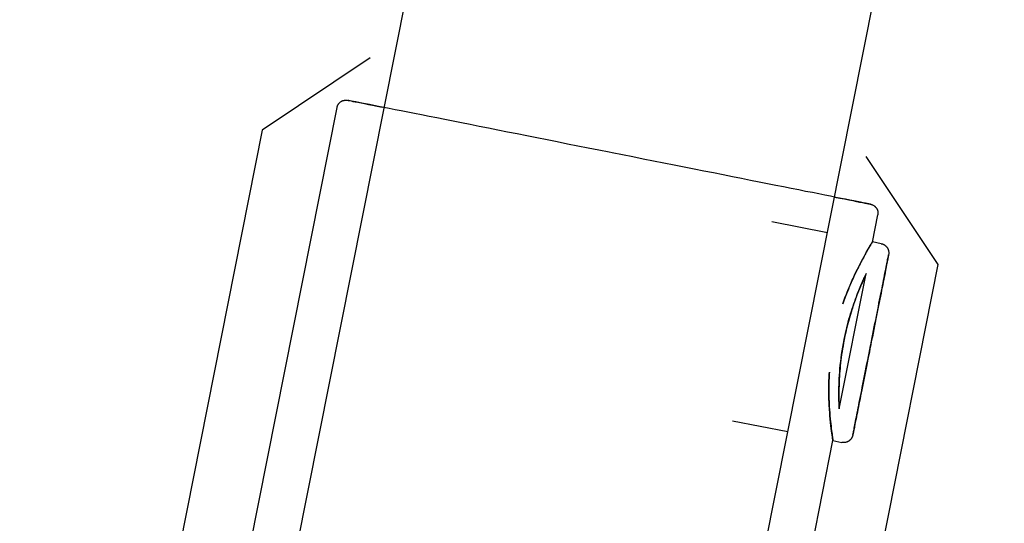
# Model space of a CAD drawing. Extents: x -28060 to 218318, y -36008 to 188576.
# Drawn here: x 23089 to 23197, y 48464 to 48518 of the extents above; entities that cross this region are included whole.
import ezdxf

# ---------------------------------------------------------------- set-up
doc = ezdxf.new("R2010")
doc.units = 0
for name, color, linetype in [('NOT-50TXT', 6, 'CONTINUOUS'), ('X-2864-S$0$Q-SPCQ', 11, 'CONTINUOUS'), ('X-XREF', 7, 'CONTINUOUS')]:
    doc.layers.add(name, color=color, linetype=linetype)
doc.styles.add('EDG-XBOLD', font='arialbd.ttf')

# ---------------------------------------------------------------- blocks, each defined once
blk = doc.blocks.new('X-2864-S')
at = {"layer": 'X-2864-S$0$Q-SPCQ'}
for p, q in [((23402.31, 49884.05), (22534.59, 45517.29)), ((22580.15, 45490.03), (23451.35, 49874.31)), ((23127.58, 48514.33), (23115.82, 48506.47)), ((23123.97, 48508.97), (23123.98, 48509.01)), ((23123.97, 48508.97), (23123.98, 48509.01)), ((23123.98, 48509.01), (23123.99, 48509.05)), ((23123.98, 48509.01), (23123.99, 48509.05)), ((23123.99, 48509.05), (23124, 48509.08)), ((23123.99, 48509.05), (23124, 48509.08)), ((23124, 48509.08), (23124.02, 48509.12)), ((23124, 48509.08), (23124.02, 48509.12)), ((23124.02, 48509.12), (23124.03, 48509.16)), ((23124.02, 48509.12), (23124.03, 48509.16)), ((23124.03, 48509.16), (23124.05, 48509.19)), ((23124.03, 48509.16), (23124.05, 48509.19)), ((23124.05, 48509.19), (23124.07, 48509.23)), ((23124.05, 48509.19), (23124.07, 48509.23)), ((23124.07, 48509.23), (23124.09, 48509.26)), ((23124.07, 48509.23), (23124.09, 48509.26)), ((23124.09, 48509.26), (23124.11, 48509.3)), ((23124.09, 48509.26), (23124.11, 48509.3)), ((23124.11, 48509.3), (23124.14, 48509.33)), ((23124.11, 48509.3), (23124.14, 48509.33)), ((23124.14, 48509.33), (23124.16, 48509.36)), ((23124.14, 48509.33), (23124.16, 48509.36)), ((23124.16, 48509.36), (23124.19, 48509.39)), ((23124.16, 48509.36), (23124.19, 48509.39)), ((23124.19, 48509.39), (23124.21, 48509.42)), ((23124.19, 48509.39), (23124.21, 48509.42)), ((23124.21, 48509.42), (23124.24, 48509.45)), ((23124.21, 48509.42), (23124.24, 48509.45)), ((23124.24, 48509.45), (23124.27, 48509.48)), ((23124.24, 48509.45), (23124.27, 48509.48)), ((23124.27, 48509.48), (23124.3, 48509.5)), ((23124.27, 48509.48), (23124.3, 48509.5)), ((23124.3, 48509.5), (23124.33, 48509.53)), ((23124.3, 48509.5), (23124.33, 48509.53)), ((23124.33, 48509.53), (23124.36, 48509.55)), ((23124.33, 48509.53), (23124.36, 48509.55)), ((23124.36, 48509.55), (23124.4, 48509.57)), ((23124.36, 48509.55), (23124.4, 48509.57)), ((23124.4, 48509.57), (23124.43, 48509.6)), ((23124.4, 48509.57), (23124.43, 48509.6)), ((23124.43, 48509.6), (23124.47, 48509.62)), ((23124.43, 48509.6), (23124.47, 48509.62)), ((23124.47, 48509.62), (23124.5, 48509.63)), ((23124.47, 48509.62), (23124.5, 48509.63)), ((23124.5, 48509.63), (23124.54, 48509.65)), ((23124.5, 48509.63), (23124.54, 48509.65)), ((23124.54, 48509.65), (23124.57, 48509.67)), ((23124.54, 48509.65), (23124.57, 48509.67)), ((23124.57, 48509.67), (23124.61, 48509.68)), ((23124.57, 48509.67), (23124.61, 48509.68)), ((23124.61, 48509.68), (23124.65, 48509.69)), ((23124.61, 48509.68), (23124.65, 48509.69)), ((23124.65, 48509.69), (23124.69, 48509.7)), ((23124.65, 48509.69), (23124.69, 48509.7)), ((23124.69, 48509.7), (23124.73, 48509.71)), ((23124.69, 48509.7), (23124.73, 48509.71)), ((23124.73, 48509.71), (23124.77, 48509.72)), ((23124.73, 48509.71), (23124.77, 48509.72)), ((23124.77, 48509.72), (23124.81, 48509.73)), ((23124.77, 48509.72), (23124.81, 48509.73)), ((23124.81, 48509.73), (23124.85, 48509.73)), ((23124.81, 48509.73), (23124.85, 48509.73)), ((23124.85, 48509.73), (23124.89, 48509.73)), ((23124.85, 48509.73), (23124.89, 48509.73)), ((23124.89, 48509.73), (23124.93, 48509.74)), ((23124.89, 48509.73), (23124.93, 48509.74)), ((23124.93, 48509.74), (23124.97, 48509.73)), ((23124.93, 48509.74), (23124.97, 48509.73)), ((23124.97, 48509.73), (23125.01, 48509.73)), ((23124.97, 48509.73), (23125.01, 48509.73)), ((23125.01, 48509.73), (23125.05, 48509.73)), ((23125.01, 48509.73), (23125.05, 48509.73)), ((23125.05, 48509.73), (23125.09, 48509.72)), ((23125.05, 48509.73), (23125.09, 48509.72)), ((23125.09, 48509.72), (23125.12, 48509.72)), ((23125.09, 48509.72), (23125.12, 48509.72)), ((23125.17, 48509.71), (23125.14, 48509.72)), ((23125.14, 48509.72), (23125.16, 48509.71)), ((23125.17, 48509.71), (23125.14, 48509.72)), ((23125.14, 48509.72), (23125.16, 48509.71)), ((23125.16, 48509.71), (23125.23, 48509.7)), ((23125.16, 48509.71), (23125.23, 48509.7)), ((23125.25, 48509.69), (23125.17, 48509.71)), ((23125.25, 48509.69), (23125.17, 48509.71)), ((23125.23, 48509.7), (23125.34, 48509.68)), ((23125.23, 48509.7), (23125.34, 48509.68)), ((23125.38, 48509.67), (23125.25, 48509.69)), ((23125.38, 48509.67), (23125.25, 48509.69)), ((23125.34, 48509.68), (23125.5, 48509.64)), ((23125.34, 48509.68), (23125.5, 48509.64)), ((23125.55, 48509.63), (23125.38, 48509.67)), ((23125.55, 48509.63), (23125.38, 48509.67)), ((23125.5, 48509.64), (23125.7, 48509.6)), ((23125.5, 48509.64), (23125.7, 48509.6)), ((23125.76, 48509.59), (23125.55, 48509.63)), ((23125.76, 48509.59), (23125.55, 48509.63)), ((23125.7, 48509.6), (23125.95, 48509.55)), ((23125.7, 48509.6), (23125.95, 48509.55)), ((23126.03, 48509.54), (23125.76, 48509.59)), ((23126.03, 48509.54), (23125.76, 48509.59)), ((23125.95, 48509.55), (23126.24, 48509.5)), ((23125.95, 48509.55), (23126.24, 48509.5)), ((23126.33, 48509.48), (23126.03, 48509.54)), ((23126.33, 48509.48), (23126.03, 48509.54)), ((23126.24, 48509.5), (23126.58, 48509.43)), ((23126.24, 48509.5), (23126.58, 48509.43)), ((23126.68, 48509.41), (23126.33, 48509.48)), ((23126.68, 48509.41), (23126.33, 48509.48)), ((23126.58, 48509.43), (23126.96, 48509.35)), ((23126.58, 48509.43), (23126.96, 48509.35)), ((23127.07, 48509.33), (23126.68, 48509.41)), ((23127.07, 48509.33), (23126.68, 48509.41)), ((23126.96, 48509.35), (23127.38, 48509.27)), ((23126.96, 48509.35), (23127.38, 48509.27)), ((23127.5, 48509.25), (23127.07, 48509.33)), ((23127.5, 48509.25), (23127.07, 48509.33)), ((23127.38, 48509.27), (23127.84, 48509.18)), ((23127.38, 48509.27), (23127.84, 48509.18)), ((23127.98, 48509.15), (23127.5, 48509.25)), ((23127.98, 48509.15), (23127.5, 48509.25)), ((23127.84, 48509.18), (23128.35, 48509.08)), ((23127.84, 48509.18), (23128.35, 48509.08)), ((23128.49, 48509.05), (23127.98, 48509.15)), ((23128.49, 48509.05), (23127.98, 48509.15)), ((23128.35, 48509.08), (23128.89, 48508.97)), ((23128.35, 48509.08), (23128.89, 48508.97)), ((23129.05, 48508.94), (23128.49, 48509.05)), ((23129.05, 48508.94), (23128.49, 48509.05)), ((23123.96, 48508.93), (23097.84, 48377.5)), ((23123.96, 48508.93), (23097.84, 48377.5)), ((23123.96, 48508.93), (23123.97, 48508.97)), ((23123.96, 48508.93), (23123.97, 48508.97)), ((23129.64, 48508.82), (23129.05, 48508.94)), ((23130.28, 48508.69), (23129.64, 48508.82)), ((23130.95, 48508.56), (23130.28, 48508.69)), ((23131.66, 48508.42), (23130.95, 48508.56)), ((23132.4, 48508.27), (23131.66, 48508.42)), ((23133.17, 48508.12), (23132.4, 48508.27)), ((23133.98, 48507.96), (23133.17, 48508.12)), ((23134.82, 48507.79), (23133.98, 48507.96)), ((23135.69, 48507.62), (23134.82, 48507.79)), ((23136.59, 48507.44), (23135.69, 48507.62)), ((23137.52, 48507.26), (23136.59, 48507.44)), ((23138.47, 48507.07), (23137.52, 48507.26)), ((23139.45, 48506.87), (23138.47, 48507.07)), ((23140.44, 48506.67), (23139.45, 48506.87)), ((23115.82, 48506.47), (23091.27, 48382.88)), ((23141.46, 48506.47), (23140.44, 48506.67)), ((23142.5, 48506.26), (23141.46, 48506.47)), ((23143.56, 48506.05), (23142.5, 48506.26)), ((23144.63, 48505.84), (23143.56, 48506.05)), ((23145.72, 48505.63), (23144.63, 48505.84)), ((23146.82, 48505.41), (23145.72, 48505.63)), ((23147.93, 48505.19), (23146.82, 48505.41)), ((23149.05, 48504.96), (23147.93, 48505.19)), ((23150.17, 48504.74), (23149.05, 48504.96)), ((23151.31, 48504.52), (23150.17, 48504.74)), ((23152.44, 48504.29), (23151.31, 48504.52)), ((23153.58, 48504.06), (23152.44, 48504.29)), ((23153.89, 48504), (23153.58, 48504.06)), ((23155.02, 48503.78), (23153.89, 48504)), ((23156.16, 48503.55), (23155.02, 48503.78)), ((23157.29, 48503.33), (23156.16, 48503.55)), ((23158.41, 48503.1), (23157.29, 48503.33)), ((23159.53, 48502.88), (23158.41, 48503.1)), ((23160.64, 48502.66), (23159.53, 48502.88)), ((23161.73, 48502.44), (23160.64, 48502.66)), ((23189.39, 48491.85), (23181.53, 48503.61)), ((23162.82, 48502.23), (23161.73, 48502.44)), ((23163.89, 48502.02), (23162.82, 48502.23)), ((23164.94, 48501.81), (23163.89, 48502.02)), ((23165.97, 48501.6), (23164.94, 48501.81)), ((23166.99, 48501.4), (23165.97, 48501.6)), ((23167.98, 48501.2), (23166.99, 48501.4)), ((23168.95, 48501.01), (23167.98, 48501.2)), ((23169.89, 48500.82), (23168.95, 48501.01)), ((23170.81, 48500.64), (23169.89, 48500.82)), ((23171.7, 48500.46), (23170.81, 48500.64)), ((23172.56, 48500.29), (23171.7, 48500.46)), ((23173.4, 48500.13), (23172.56, 48500.29)), ((23174.2, 48499.97), (23173.4, 48500.13)), ((23174.96, 48499.81), (23174.2, 48499.97)), ((23175.7, 48499.67), (23174.96, 48499.81)), ((23176.39, 48499.53), (23175.7, 48499.67)), ((23177.05, 48499.4), (23176.39, 48499.53)), ((23177.68, 48499.28), (23177.05, 48499.4)), ((23178.26, 48499.16), (23177.68, 48499.28)), ((23178.11, 48499.19), (23178.67, 48499.08)), ((23178.11, 48499.19), (23178.67, 48499.08)), ((23178.81, 48499.05), (23178.26, 48499.16)), ((23178.81, 48499.05), (23178.26, 48499.16)), ((23178.67, 48499.08), (23179.18, 48498.98)), ((23178.67, 48499.08), (23179.18, 48498.98)), ((23179.31, 48498.95), (23178.81, 48499.05)), ((23179.31, 48498.95), (23178.81, 48499.05)), ((23179.18, 48498.98), (23179.66, 48498.88)), ((23179.18, 48498.98), (23179.66, 48498.88)), ((23179.78, 48498.86), (23179.31, 48498.95)), ((23179.78, 48498.86), (23179.31, 48498.95)), ((23179.66, 48498.88), (23180.09, 48498.8)), ((23179.66, 48498.88), (23180.09, 48498.8)), ((23180.2, 48498.77), (23179.78, 48498.86)), ((23180.2, 48498.77), (23179.78, 48498.86)), ((23180.09, 48498.8), (23180.48, 48498.72)), ((23180.09, 48498.8), (23180.48, 48498.72)), ((23180.58, 48498.7), (23180.2, 48498.77)), ((23180.58, 48498.7), (23180.2, 48498.77)), ((23180.48, 48498.72), (23180.83, 48498.65)), ((23180.48, 48498.72), (23180.83, 48498.65)), ((23180.92, 48498.63), (23180.58, 48498.7)), ((23180.92, 48498.63), (23180.58, 48498.7)), ((23180.83, 48498.65), (23181.13, 48498.59)), ((23180.83, 48498.65), (23181.13, 48498.59)), ((23181.21, 48498.57), (23180.92, 48498.63)), ((23181.21, 48498.57), (23180.92, 48498.63)), ((23181.13, 48498.59), (23181.39, 48498.54)), ((23181.13, 48498.59), (23181.39, 48498.54)), ((23181.46, 48498.52), (23181.21, 48498.57)), ((23181.46, 48498.52), (23181.21, 48498.57)), ((23181.39, 48498.54), (23181.61, 48498.49)), ((23181.39, 48498.54), (23181.61, 48498.49)), ((23181.66, 48498.48), (23181.46, 48498.52)), ((23181.66, 48498.48), (23181.46, 48498.52)), ((23181.61, 48498.49), (23181.78, 48498.46)), ((23181.61, 48498.49), (23181.78, 48498.46)), ((23181.82, 48498.45), (23181.66, 48498.48)), ((23181.82, 48498.45), (23181.66, 48498.48)), ((23181.78, 48498.46), (23181.91, 48498.44)), ((23181.78, 48498.46), (23181.91, 48498.44)), ((23181.93, 48498.43), (23181.82, 48498.45)), ((23181.93, 48498.43), (23181.82, 48498.45)), ((23181.91, 48498.44), (23181.99, 48498.42)), ((23181.91, 48498.44), (23181.99, 48498.42)), ((23182, 48498.42), (23181.93, 48498.43)), ((23182, 48498.42), (23181.93, 48498.43)), ((23181.99, 48498.42), (23182.02, 48498.41)), ((23181.99, 48498.42), (23182.02, 48498.41)), ((23182.02, 48498.41), (23182, 48498.42)), ((23182.02, 48498.41), (23182, 48498.42)), ((23182.02, 48498.41), (23182.06, 48498.4)), ((23182.02, 48498.41), (23182.06, 48498.4)), ((23182.06, 48498.4), (23182.1, 48498.39)), ((23182.06, 48498.4), (23182.1, 48498.39)), ((23182.1, 48498.39), (23182.14, 48498.38)), ((23182.1, 48498.39), (23182.14, 48498.38)), ((23182.14, 48498.38), (23182.18, 48498.37)), ((23182.14, 48498.38), (23182.18, 48498.37)), ((23182.18, 48498.37), (23182.21, 48498.35)), ((23182.18, 48498.37), (23182.21, 48498.35)), ((23182.21, 48498.35), (23182.25, 48498.34)), ((23182.21, 48498.35), (23182.25, 48498.34)), ((23182.25, 48498.34), (23182.29, 48498.32)), ((23182.25, 48498.34), (23182.29, 48498.32)), ((23182.29, 48498.32), (23182.32, 48498.3)), ((23182.29, 48498.32), (23182.32, 48498.3)), ((23182.32, 48498.3), (23182.36, 48498.28)), ((23182.32, 48498.3), (23182.36, 48498.28)), ((23182.36, 48498.28), (23182.39, 48498.26)), ((23182.36, 48498.28), (23182.39, 48498.26)), ((23182.23, 48494.3), (23182.81, 48497.24)), ((23182.23, 48494.3), (23182.81, 48497.24)), ((23182.39, 48498.26), (23182.42, 48498.24)), ((23182.39, 48498.26), (23182.42, 48498.24)), ((23182.42, 48498.24), (23182.45, 48498.21)), ((23182.42, 48498.24), (23182.45, 48498.21)), ((23182.45, 48498.21), (23182.48, 48498.19)), ((23182.45, 48498.21), (23182.48, 48498.19)), ((23182.48, 48498.19), (23182.51, 48498.16)), ((23182.48, 48498.19), (23182.51, 48498.16)), ((23182.51, 48498.16), (23182.54, 48498.13)), ((23182.51, 48498.16), (23182.54, 48498.13)), ((23182.54, 48498.13), (23182.57, 48498.1)), ((23182.54, 48498.13), (23182.57, 48498.1)), ((23182.57, 48498.1), (23182.6, 48498.07)), ((23182.57, 48498.1), (23182.6, 48498.07)), ((23182.6, 48498.07), (23182.62, 48498.04)), ((23182.6, 48498.07), (23182.62, 48498.04)), ((23182.62, 48498.04), (23182.64, 48498.01)), ((23182.62, 48498.04), (23182.64, 48498.01)), ((23182.64, 48498.01), (23182.67, 48497.97)), ((23182.64, 48498.01), (23182.67, 48497.97)), ((23182.67, 48497.97), (23182.69, 48497.94)), ((23182.67, 48497.97), (23182.69, 48497.94)), ((23182.69, 48497.94), (23182.71, 48497.91)), ((23182.69, 48497.94), (23182.71, 48497.91)), ((23182.71, 48497.91), (23182.73, 48497.87)), ((23182.71, 48497.91), (23182.73, 48497.87)), ((23182.73, 48497.87), (23182.74, 48497.83)), ((23182.73, 48497.87), (23182.74, 48497.83)), ((23182.74, 48497.83), (23182.76, 48497.8)), ((23182.74, 48497.83), (23182.76, 48497.8)), ((23182.76, 48497.8), (23182.77, 48497.76)), ((23182.76, 48497.8), (23182.77, 48497.76)), ((23182.77, 48497.76), (23182.78, 48497.72)), ((23182.77, 48497.76), (23182.78, 48497.72)), ((23182.78, 48497.72), (23182.8, 48497.68)), ((23182.78, 48497.72), (23182.8, 48497.68)), ((23182.8, 48497.68), (23182.81, 48497.64)), ((23182.8, 48497.68), (23182.81, 48497.64)), ((23182.81, 48497.64), (23182.81, 48497.6)), ((23182.81, 48497.64), (23182.81, 48497.6)), ((23182.81, 48497.6), (23182.82, 48497.57)), ((23182.81, 48497.6), (23182.82, 48497.57)), ((23182.82, 48497.29), (23182.81, 48497.25)), ((23182.82, 48497.29), (23182.81, 48497.25)), ((23182.82, 48497.57), (23182.82, 48497.53)), ((23182.82, 48497.57), (23182.82, 48497.53)), ((23182.82, 48497.53), (23182.83, 48497.49)), ((23182.82, 48497.53), (23182.83, 48497.49)), ((23182.83, 48497.37), (23182.82, 48497.33)), ((23182.83, 48497.37), (23182.82, 48497.33)), ((23182.82, 48497.33), (23182.82, 48497.29)), ((23182.82, 48497.33), (23182.82, 48497.29)), ((23182.83, 48497.49), (23182.83, 48497.45)), ((23182.83, 48497.49), (23182.83, 48497.45)), ((23182.83, 48497.45), (23182.83, 48497.41)), ((23182.83, 48497.45), (23182.83, 48497.41)), ((23182.83, 48497.41), (23182.83, 48497.37)), ((23182.83, 48497.41), (23182.83, 48497.37)), ((23177.32, 48495.29), (23171.28, 48496.48)), ((23183.19, 48494.12), (23182.22, 48494.31)), ((23183.19, 48494.12), (23182.22, 48494.31)), ((23183.19, 48494.12), (23183.23, 48494.11)), ((23183.19, 48494.12), (23183.23, 48494.11)), ((23183.23, 48494.11), (23183.27, 48494.1)), ((23183.23, 48494.11), (23183.27, 48494.1)), ((23183.27, 48494.1), (23183.31, 48494.09)), ((23183.27, 48494.1), (23183.31, 48494.09)), ((23183.31, 48494.09), (23183.34, 48494.07)), ((23183.31, 48494.09), (23183.34, 48494.07)), ((23183.34, 48494.07), (23183.38, 48494.06)), ((23183.34, 48494.07), (23183.38, 48494.06)), ((23183.38, 48494.06), (23183.42, 48494.04)), ((23183.38, 48494.06), (23183.42, 48494.04)), ((23183.42, 48494.04), (23183.46, 48494.02)), ((23183.42, 48494.04), (23183.46, 48494.02)), ((23183.46, 48494.02), (23183.49, 48494.01)), ((23183.46, 48494.02), (23183.49, 48494.01)), ((23183.49, 48494.01), (23183.53, 48493.98)), ((23183.49, 48494.01), (23183.53, 48493.98)), ((23183.53, 48493.98), (23183.56, 48493.96)), ((23183.53, 48493.98), (23183.56, 48493.96)), ((23183.56, 48493.96), (23183.6, 48493.94)), ((23183.56, 48493.96), (23183.6, 48493.94)), ((23183.6, 48493.94), (23183.63, 48493.91)), ((23183.6, 48493.94), (23183.63, 48493.91)), ((23183.63, 48493.91), (23183.66, 48493.89)), ((23183.63, 48493.91), (23183.66, 48493.89)), ((23183.66, 48493.89), (23183.69, 48493.86)), ((23183.66, 48493.89), (23183.69, 48493.86)), ((23183.69, 48493.86), (23183.72, 48493.83)), ((23183.69, 48493.86), (23183.72, 48493.83)), ((23183.72, 48493.83), (23183.75, 48493.8)), ((23183.72, 48493.83), (23183.75, 48493.8)), ((23183.75, 48493.8), (23183.77, 48493.77)), ((23183.75, 48493.8), (23183.77, 48493.77)), ((23183.77, 48493.77), (23183.8, 48493.74)), ((23183.77, 48493.77), (23183.8, 48493.74)), ((23183.8, 48493.74), (23183.82, 48493.71)), ((23183.8, 48493.74), (23183.82, 48493.71)), ((23183.82, 48493.71), (23183.85, 48493.67)), ((23183.82, 48493.71), (23183.85, 48493.67)), ((23183.85, 48493.67), (23183.87, 48493.64)), ((23183.85, 48493.67), (23183.87, 48493.64)), ((23183.87, 48493.64), (23183.89, 48493.6)), ((23183.87, 48493.64), (23183.89, 48493.6)), ((23183.89, 48493.6), (23183.91, 48493.57)), ((23183.89, 48493.6), (23183.91, 48493.57)), ((23183.91, 48493.57), (23183.92, 48493.53)), ((23183.91, 48493.57), (23183.92, 48493.53)), ((23183.92, 48493.53), (23183.94, 48493.49)), ((23183.92, 48493.53), (23183.94, 48493.49)), ((23183.94, 48493.49), (23183.95, 48493.45)), ((23183.94, 48493.49), (23183.95, 48493.45)), ((23183.95, 48493.45), (23183.97, 48493.41)), ((23183.95, 48493.45), (23183.97, 48493.41)), ((23183.97, 48493.41), (23183.98, 48493.37)), ((23183.97, 48493.41), (23183.98, 48493.37)), ((23183.98, 48493.37), (23183.99, 48493.34)), ((23183.98, 48493.37), (23183.99, 48493.34)), ((23183.99, 48493.34), (23183.99, 48493.29)), ((23183.99, 48493.34), (23183.99, 48493.29)), ((23183.99, 48493.29), (23184, 48493.25)), ((23183.99, 48493.29), (23184, 48493.25)), ((23184, 48492.97), (23183.99, 48492.93)), ((23184, 48492.97), (23183.99, 48492.93)), ((23183.99, 48492.91), (23183.99, 48492.92)), ((23183.99, 48492.91), (23183.99, 48492.92)), ((23184, 48493.25), (23184.01, 48493.21)), ((23184, 48493.25), (23184.01, 48493.21)), ((23184.01, 48493.05), (23184, 48493.01)), ((23184.01, 48493.05), (23184, 48493.01)), ((23184, 48493.01), (23184, 48492.97)), ((23184, 48493.01), (23184, 48492.97)), ((23184.01, 48493.21), (23184.01, 48493.17)), ((23184.01, 48493.21), (23184.01, 48493.17)), ((23184.01, 48493.17), (23184.01, 48493.13)), ((23184.01, 48493.17), (23184.01, 48493.13)), ((23184.01, 48493.13), (23184.01, 48493.09)), ((23184.01, 48493.13), (23184.01, 48493.09)), ((23184.01, 48493.09), (23184.01, 48493.05)), ((23184.01, 48493.09), (23184.01, 48493.05)), ((23164.83, 48368.27), (23189.39, 48491.85)), ((23183.76, 48491.76), (23183.8, 48491.94)), ((23183.76, 48491.76), (23183.8, 48491.94)), ((23183.8, 48491.98), (23183.77, 48491.81)), ((23183.8, 48491.98), (23183.77, 48491.81)), ((23183.84, 48492.14), (23183.8, 48491.98)), ((23183.84, 48492.14), (23183.8, 48491.98)), ((23183.8, 48491.94), (23183.83, 48492.1)), ((23183.8, 48491.94), (23183.83, 48492.1)), ((23183.83, 48492.1), (23183.86, 48492.25)), ((23183.83, 48492.1), (23183.86, 48492.25)), ((23183.87, 48492.29), (23183.84, 48492.14)), ((23183.87, 48492.29), (23183.84, 48492.14)), ((23183.86, 48492.25), (23183.88, 48492.39)), ((23183.86, 48492.25), (23183.88, 48492.39)), ((23183.89, 48492.42), (23183.87, 48492.29)), ((23183.89, 48492.42), (23183.87, 48492.29)), ((23183.88, 48492.39), (23183.91, 48492.51)), ((23183.88, 48492.39), (23183.91, 48492.51)), ((23183.91, 48492.54), (23183.89, 48492.42)), ((23183.91, 48492.54), (23183.89, 48492.42)), ((23183.93, 48492.64), (23183.91, 48492.54)), ((23183.93, 48492.64), (23183.91, 48492.54)), ((23183.91, 48492.51), (23183.93, 48492.61)), ((23183.91, 48492.51), (23183.93, 48492.61)), ((23183.95, 48492.72), (23183.93, 48492.64)), ((23183.95, 48492.72), (23183.93, 48492.64)), ((23183.93, 48492.61), (23183.95, 48492.7)), ((23183.93, 48492.61), (23183.95, 48492.7)), ((23183.97, 48492.79), (23183.95, 48492.72)), ((23183.97, 48492.79), (23183.95, 48492.72)), ((23183.95, 48492.7), (23183.96, 48492.78)), ((23183.95, 48492.7), (23183.96, 48492.78)), ((23183.96, 48492.78), (23183.97, 48492.83)), ((23183.96, 48492.78), (23183.97, 48492.83)), ((23183.97, 48492.83), (23183.98, 48492.88)), ((23183.97, 48492.83), (23183.98, 48492.88)), ((23183.98, 48492.85), (23183.97, 48492.79)), ((23183.98, 48492.85), (23183.97, 48492.79)), ((23183.98, 48492.88), (23183.99, 48492.91)), ((23183.99, 48492.91), (23183.98, 48492.89)), ((23183.98, 48492.88), (23183.99, 48492.91)), ((23183.99, 48492.91), (23183.98, 48492.89)), ((23183.98, 48492.89), (23183.98, 48492.85)), ((23183.98, 48492.89), (23183.98, 48492.85)), ((23178.62, 48476.15), (23181.54, 48490.86)), ((23178.62, 48476.15), (23181.54, 48490.86)), ((23183.54, 48490.67), (23183.59, 48490.91)), ((23183.54, 48490.67), (23183.59, 48490.91)), ((23183.6, 48490.98), (23183.56, 48490.74)), ((23183.6, 48490.98), (23183.56, 48490.74)), ((23183.59, 48490.91), (23183.64, 48491.15)), ((23183.59, 48490.91), (23183.64, 48491.15)), ((23183.65, 48491.21), (23183.6, 48490.98)), ((23183.65, 48491.21), (23183.6, 48490.98)), ((23183.64, 48491.15), (23183.68, 48491.36)), ((23183.64, 48491.15), (23183.68, 48491.36)), ((23183.69, 48491.42), (23183.65, 48491.21)), ((23183.69, 48491.42), (23183.65, 48491.21)), ((23183.68, 48491.36), (23183.72, 48491.57)), ((23183.68, 48491.36), (23183.72, 48491.57)), ((23183.73, 48491.62), (23183.69, 48491.42)), ((23183.73, 48491.62), (23183.69, 48491.42)), ((23183.72, 48491.57), (23183.76, 48491.76)), ((23183.72, 48491.57), (23183.76, 48491.76)), ((23183.77, 48491.81), (23183.73, 48491.62)), ((23183.77, 48491.81), (23183.73, 48491.62)), ((23183.33, 48489.58), (23183.38, 48489.87)), ((23183.33, 48489.58), (23183.38, 48489.87)), ((23183.4, 48489.95), (23183.34, 48489.66)), ((23183.4, 48489.95), (23183.34, 48489.66)), ((23183.38, 48489.87), (23183.44, 48490.15)), ((23183.38, 48489.87), (23183.44, 48490.15)), ((23183.45, 48490.22), (23183.4, 48489.95)), ((23183.45, 48490.22), (23183.4, 48489.95)), ((23183.44, 48490.15), (23183.49, 48490.42)), ((23183.44, 48490.15), (23183.49, 48490.42)), ((23183.51, 48490.49), (23183.45, 48490.22)), ((23183.51, 48490.49), (23183.45, 48490.22)), ((23183.49, 48490.42), (23183.54, 48490.67)), ((23183.49, 48490.42), (23183.54, 48490.67)), ((23183.56, 48490.74), (23183.51, 48490.49)), ((23183.56, 48490.74), (23183.51, 48490.49)), ((23183.08, 48488.32), (23183.14, 48488.65)), ((23183.08, 48488.32), (23183.14, 48488.65)), ((23183.16, 48488.74), (23183.09, 48488.41)), ((23183.16, 48488.74), (23183.09, 48488.41)), ((23183.14, 48488.65), (23183.21, 48488.97)), ((23183.14, 48488.65), (23183.21, 48488.97)), ((23183.22, 48489.05), (23183.16, 48488.74)), ((23183.22, 48489.05), (23183.16, 48488.74)), ((23183.21, 48488.97), (23183.27, 48489.28)), ((23183.21, 48488.97), (23183.27, 48489.28)), ((23183.28, 48489.36), (23183.22, 48489.05)), ((23183.28, 48489.36), (23183.22, 48489.05)), ((23183.27, 48489.28), (23183.33, 48489.58)), ((23183.27, 48489.28), (23183.33, 48489.58)), ((23183.34, 48489.66), (23183.28, 48489.36)), ((23183.34, 48489.66), (23183.28, 48489.36)), ((23182.87, 48487.29), (23182.94, 48487.64)), ((23182.87, 48487.29), (23182.94, 48487.64)), ((23182.96, 48487.74), (23182.89, 48487.39)), ((23182.96, 48487.74), (23182.89, 48487.39)), ((23182.94, 48487.64), (23183.01, 48487.99)), ((23182.94, 48487.64), (23183.01, 48487.99)), ((23183.03, 48488.08), (23182.96, 48487.74)), ((23183.03, 48488.08), (23182.96, 48487.74)), ((23183.01, 48487.99), (23183.08, 48488.32)), ((23183.01, 48487.99), (23183.08, 48488.32)), ((23183.09, 48488.41), (23183.03, 48488.08)), ((23183.09, 48488.41), (23183.03, 48488.08)), ((23182.65, 48486.2), (23182.73, 48486.57)), ((23182.65, 48486.2), (23182.73, 48486.57)), ((23182.75, 48486.67), (23182.67, 48486.3)), ((23182.75, 48486.67), (23182.67, 48486.3)), ((23182.73, 48486.57), (23182.8, 48486.93)), ((23182.73, 48486.57), (23182.8, 48486.93)), ((23182.82, 48487.03), (23182.75, 48486.67)), ((23182.82, 48487.03), (23182.75, 48486.67)), ((23182.8, 48486.93), (23182.87, 48487.29)), ((23182.8, 48486.93), (23182.87, 48487.29)), ((23182.89, 48487.39), (23182.82, 48487.03)), ((23182.89, 48487.39), (23182.82, 48487.03)), ((23182.43, 48485.06), (23182.5, 48485.45)), ((23182.43, 48485.06), (23182.5, 48485.45)), ((23182.53, 48485.55), (23182.45, 48485.17)), ((23182.53, 48485.55), (23182.45, 48485.17)), ((23182.5, 48485.45), (23182.58, 48485.82)), ((23182.5, 48485.45), (23182.58, 48485.82)), ((23182.6, 48485.93), (23182.53, 48485.55)), ((23182.6, 48485.93), (23182.53, 48485.55)), ((23182.58, 48485.82), (23182.65, 48486.2)), ((23182.58, 48485.82), (23182.65, 48486.2)), ((23182.67, 48486.3), (23182.6, 48485.93)), ((23182.67, 48486.3), (23182.6, 48485.93)), ((23182.3, 48484.39), (23182.22, 48484)), ((23182.3, 48484.39), (23182.22, 48484)), ((23182.28, 48484.29), (23182.35, 48484.68)), ((23182.28, 48484.29), (23182.35, 48484.68)), ((23182.37, 48484.78), (23182.3, 48484.39)), ((23182.37, 48484.78), (23182.3, 48484.39)), ((23182.35, 48484.68), (23182.43, 48485.06)), ((23182.35, 48484.68), (23182.43, 48485.06)), ((23182.45, 48485.17), (23182.37, 48484.78)), ((23182.45, 48485.17), (23182.37, 48484.78)), ((23182.04, 48483.11), (23182.12, 48483.51)), ((23182.04, 48483.11), (23182.12, 48483.51)), ((23182.14, 48483.61), (23182.06, 48483.22)), ((23182.14, 48483.61), (23182.06, 48483.22)), ((23182.12, 48483.51), (23182.2, 48483.9)), ((23182.12, 48483.51), (23182.2, 48483.9)), ((23182.22, 48484), (23182.14, 48483.61)), ((23182.22, 48484), (23182.14, 48483.61)), ((23182.2, 48483.9), (23182.28, 48484.29)), ((23182.2, 48483.9), (23182.28, 48484.29)), ((23181.79, 48481.84), (23181.87, 48482.23)), ((23181.79, 48481.84), (23181.87, 48482.23)), ((23181.89, 48482.33), (23181.81, 48481.94)), ((23181.89, 48482.33), (23181.81, 48481.94)), ((23181.87, 48482.23), (23181.94, 48482.62)), ((23181.87, 48482.23), (23181.94, 48482.62)), ((23181.96, 48482.72), (23181.89, 48482.33)), ((23181.96, 48482.72), (23181.89, 48482.33)), ((23181.94, 48482.62), (23182.02, 48483.01)), ((23181.94, 48482.62), (23182.02, 48483.01)), ((23182.04, 48483.11), (23181.96, 48482.72)), ((23182.04, 48483.11), (23181.96, 48482.72)), ((23182.02, 48483.01), (23182.04, 48483.11)), ((23182.02, 48483.01), (23182.04, 48483.11)), ((23182.06, 48483.22), (23182.04, 48483.11)), ((23182.06, 48483.22), (23182.04, 48483.11)), ((23181.65, 48481.17), (23181.58, 48480.78)), ((23181.65, 48481.17), (23181.58, 48480.78)), ((23181.63, 48481.06), (23181.71, 48481.45)), ((23181.63, 48481.06), (23181.71, 48481.45)), ((23181.73, 48481.55), (23181.65, 48481.17)), ((23181.73, 48481.55), (23181.65, 48481.17)), ((23181.71, 48481.45), (23181.79, 48481.84)), ((23181.71, 48481.45), (23181.79, 48481.84)), ((23181.81, 48481.94), (23181.73, 48481.55)), ((23181.81, 48481.94), (23181.73, 48481.55)), ((23181.41, 48479.93), (23181.48, 48480.3)), ((23181.41, 48479.93), (23181.48, 48480.3)), ((23181.5, 48480.41), (23181.43, 48480.03)), ((23181.5, 48480.41), (23181.43, 48480.03)), ((23181.48, 48480.3), (23181.56, 48480.68)), ((23181.48, 48480.3), (23181.56, 48480.68)), ((23181.58, 48480.78), (23181.5, 48480.41)), ((23181.58, 48480.78), (23181.5, 48480.41)), ((23181.56, 48480.68), (23181.63, 48481.06)), ((23181.56, 48480.68), (23181.63, 48481.06)), ((23181.19, 48478.84), (23181.26, 48479.2)), ((23181.19, 48478.84), (23181.26, 48479.2)), ((23181.28, 48479.3), (23181.21, 48478.94)), ((23181.28, 48479.3), (23181.21, 48478.94)), ((23181.26, 48479.2), (23181.34, 48479.56)), ((23181.26, 48479.2), (23181.34, 48479.56)), ((23181.36, 48479.66), (23181.28, 48479.3)), ((23181.36, 48479.66), (23181.28, 48479.3)), ((23181.34, 48479.56), (23181.41, 48479.93)), ((23181.34, 48479.56), (23181.41, 48479.93)), ((23181.43, 48480.03), (23181.36, 48479.66)), ((23181.43, 48480.03), (23181.36, 48479.66)), ((23180.99, 48477.82), (23181.06, 48478.15)), ((23180.99, 48477.82), (23181.06, 48478.15)), ((23181.07, 48478.24), (23181.01, 48477.91)), ((23181.07, 48478.24), (23181.01, 48477.91)), ((23181.06, 48478.15), (23181.12, 48478.49)), ((23181.06, 48478.15), (23181.12, 48478.49)), ((23181.14, 48478.59), (23181.07, 48478.24)), ((23181.14, 48478.59), (23181.07, 48478.24)), ((23181.12, 48478.49), (23181.19, 48478.84)), ((23181.12, 48478.49), (23181.19, 48478.84)), ((23181.21, 48478.94), (23181.14, 48478.59)), ((23181.21, 48478.94), (23181.14, 48478.59)), ((23180.74, 48476.57), (23180.8, 48476.87)), ((23180.74, 48476.57), (23180.8, 48476.87)), ((23180.82, 48476.95), (23180.76, 48476.65)), ((23180.82, 48476.95), (23180.76, 48476.65)), ((23180.8, 48476.87), (23180.86, 48477.18)), ((23180.8, 48476.87), (23180.86, 48477.18)), ((23180.88, 48477.26), (23180.82, 48476.95)), ((23180.88, 48477.26), (23180.82, 48476.95)), ((23180.86, 48477.18), (23180.92, 48477.49)), ((23180.86, 48477.18), (23180.92, 48477.49)), ((23180.94, 48477.58), (23180.88, 48477.26)), ((23180.94, 48477.58), (23180.88, 48477.26)), ((23180.92, 48477.49), (23180.99, 48477.82)), ((23180.92, 48477.49), (23180.99, 48477.82)), ((23181.01, 48477.91), (23180.94, 48477.58)), ((23181.01, 48477.91), (23180.94, 48477.58)), ((23180.59, 48475.81), (23180.54, 48475.56)), ((23180.59, 48475.81), (23180.54, 48475.56)), ((23180.58, 48475.74), (23180.63, 48476.01)), ((23180.58, 48475.74), (23180.63, 48476.01)), ((23180.64, 48476.08), (23180.59, 48475.81)), ((23180.64, 48476.08), (23180.59, 48475.81)), ((23180.63, 48476.01), (23180.68, 48476.28)), ((23180.63, 48476.01), (23180.68, 48476.28)), ((23180.7, 48476.36), (23180.64, 48476.08)), ((23180.7, 48476.36), (23180.64, 48476.08)), ((23180.68, 48476.28), (23180.74, 48476.57)), ((23180.68, 48476.28), (23180.74, 48476.57)), ((23180.76, 48476.65), (23180.7, 48476.36)), ((23180.76, 48476.65), (23180.7, 48476.36)), ((23166.99, 48474.87), (23173.02, 48473.68)), ((23180.35, 48474.61), (23180.39, 48474.81)), ((23180.35, 48474.61), (23180.39, 48474.81)), ((23180.4, 48474.87), (23180.36, 48474.66)), ((23180.4, 48474.87), (23180.36, 48474.66)), ((23180.39, 48474.81), (23180.43, 48475.02)), ((23180.39, 48474.81), (23180.43, 48475.02)), ((23180.45, 48475.08), (23180.4, 48474.87)), ((23180.45, 48475.08), (23180.4, 48474.87)), ((23180.43, 48475.02), (23180.48, 48475.25)), ((23180.43, 48475.02), (23180.48, 48475.25)), ((23180.49, 48475.31), (23180.45, 48475.08)), ((23180.49, 48475.31), (23180.45, 48475.08)), ((23180.48, 48475.25), (23180.53, 48475.49)), ((23180.48, 48475.25), (23180.53, 48475.49)), ((23180.54, 48475.56), (23180.49, 48475.31)), ((23180.54, 48475.56), (23180.49, 48475.31)), ((23180.53, 48475.49), (23180.58, 48475.74)), ((23180.53, 48475.49), (23180.58, 48475.74)), ((23180.18, 48473.72), (23180.15, 48473.62)), ((23180.18, 48473.72), (23180.15, 48473.62)), ((23180.15, 48473.59), (23180.17, 48473.69)), ((23180.15, 48473.59), (23180.17, 48473.69)), ((23180.17, 48473.69), (23180.19, 48473.81)), ((23180.17, 48473.69), (23180.19, 48473.81)), ((23180.2, 48473.84), (23180.18, 48473.72)), ((23180.2, 48473.84), (23180.18, 48473.72)), ((23180.19, 48473.81), (23180.22, 48473.94)), ((23180.19, 48473.81), (23180.22, 48473.94)), ((23180.23, 48473.98), (23180.2, 48473.84)), ((23180.23, 48473.98), (23180.2, 48473.84)), ((23180.22, 48473.94), (23180.25, 48474.08)), ((23180.22, 48473.94), (23180.25, 48474.08)), ((23180.26, 48474.13), (23180.23, 48473.98)), ((23180.26, 48474.13), (23180.23, 48473.98)), ((23180.25, 48474.08), (23180.28, 48474.24)), ((23180.25, 48474.08), (23180.28, 48474.24)), ((23180.29, 48474.29), (23180.26, 48474.13)), ((23180.29, 48474.29), (23180.26, 48474.13)), ((23180.28, 48474.24), (23180.31, 48474.42)), ((23180.28, 48474.24), (23180.31, 48474.42)), ((23180.32, 48474.47), (23180.29, 48474.29)), ((23180.32, 48474.47), (23180.29, 48474.29)), ((23180.31, 48474.42), (23180.35, 48474.61)), ((23180.31, 48474.42), (23180.35, 48474.61)), ((23180.36, 48474.66), (23180.32, 48474.47)), ((23180.36, 48474.66), (23180.32, 48474.47)), ((23161.57, 48390.34), (23177.93, 48472.7)), ((23171.9, 48442.32), (23177.93, 48472.7)), ((23177.93, 48472.7), (23178.89, 48472.51)), ((23177.93, 48472.7), (23178.89, 48472.51)), ((23179.47, 48472.56), (23179.43, 48472.55)), ((23179.47, 48472.56), (23179.43, 48472.55)), ((23179.5, 48472.58), (23179.47, 48472.56)), ((23179.5, 48472.58), (23179.47, 48472.56)), ((23179.54, 48472.59), (23179.5, 48472.58)), ((23179.54, 48472.59), (23179.5, 48472.58)), ((23179.58, 48472.61), (23179.54, 48472.59)), ((23179.58, 48472.61), (23179.54, 48472.59)), ((23179.61, 48472.63), (23179.58, 48472.61)), ((23179.61, 48472.63), (23179.58, 48472.61)), ((23179.65, 48472.65), (23179.61, 48472.63)), ((23179.65, 48472.65), (23179.61, 48472.63)), ((23179.68, 48472.68), (23179.65, 48472.65)), ((23179.68, 48472.68), (23179.65, 48472.65)), ((23179.71, 48472.7), (23179.68, 48472.68)), ((23179.71, 48472.7), (23179.68, 48472.68)), ((23179.75, 48472.73), (23179.71, 48472.7)), ((23179.75, 48472.73), (23179.71, 48472.7)), ((23179.78, 48472.75), (23179.75, 48472.73)), ((23179.78, 48472.75), (23179.75, 48472.73)), ((23179.81, 48472.78), (23179.78, 48472.75)), ((23179.81, 48472.78), (23179.78, 48472.75)), ((23179.84, 48472.81), (23179.81, 48472.78)), ((23179.84, 48472.81), (23179.81, 48472.78)), ((23179.86, 48472.84), (23179.84, 48472.81)), ((23179.86, 48472.84), (23179.84, 48472.81)), ((23179.89, 48472.87), (23179.86, 48472.84)), ((23179.89, 48472.87), (23179.86, 48472.84)), ((23179.91, 48472.9), (23179.89, 48472.87)), ((23179.91, 48472.9), (23179.89, 48472.87)), ((23179.94, 48472.94), (23179.91, 48472.9)), ((23179.94, 48472.94), (23179.91, 48472.9)), ((23179.96, 48472.97), (23179.94, 48472.94)), ((23179.96, 48472.97), (23179.94, 48472.94)), ((23179.98, 48473.01), (23179.96, 48472.97)), ((23179.98, 48473.01), (23179.96, 48472.97)), ((23180, 48473.04), (23179.98, 48473.01)), ((23180, 48473.04), (23179.98, 48473.01)), ((23180.02, 48473.08), (23180, 48473.04)), ((23180.02, 48473.08), (23180, 48473.04)), ((23180.03, 48473.12), (23180.02, 48473.08)), ((23180.03, 48473.12), (23180.02, 48473.08)), ((23180.05, 48473.15), (23180.03, 48473.12)), ((23180.05, 48473.15), (23180.03, 48473.12)), ((23180.06, 48473.19), (23180.05, 48473.15)), ((23180.06, 48473.19), (23180.05, 48473.15)), ((23180.07, 48473.23), (23180.06, 48473.19)), ((23180.07, 48473.23), (23180.06, 48473.19)), ((23180.08, 48473.27), (23180.07, 48473.23)), ((23180.08, 48473.27), (23180.07, 48473.23)), ((23180.09, 48473.31), (23180.08, 48473.27)), ((23180.09, 48473.31), (23180.08, 48473.27)), ((23180.1, 48473.32), (23180.09, 48473.31)), ((23180.1, 48473.32), (23180.09, 48473.31)), ((23180.11, 48473.39), (23180.1, 48473.35)), ((23180.11, 48473.39), (23180.1, 48473.35)), ((23180.1, 48473.34), (23180.11, 48473.38)), ((23180.1, 48473.34), (23180.11, 48473.38)), ((23180.1, 48473.35), (23180.1, 48473.32)), ((23180.1, 48473.35), (23180.1, 48473.32)), ((23180.1, 48473.32), (23180.1, 48473.34)), ((23180.1, 48473.32), (23180.1, 48473.34)), ((23180.12, 48473.45), (23180.11, 48473.39)), ((23180.12, 48473.45), (23180.11, 48473.39)), ((23180.11, 48473.38), (23180.12, 48473.44)), ((23180.11, 48473.38), (23180.12, 48473.44)), ((23180.14, 48473.53), (23180.12, 48473.45)), ((23180.14, 48473.53), (23180.12, 48473.45)), ((23180.12, 48473.44), (23180.13, 48473.51)), ((23180.12, 48473.44), (23180.13, 48473.51)), ((23180.13, 48473.51), (23180.15, 48473.59)), ((23180.13, 48473.51), (23180.15, 48473.59)), ((23180.15, 48473.62), (23180.14, 48473.53)), ((23180.15, 48473.62), (23180.14, 48473.53)), ((23178.94, 48472.5), (23178.9, 48472.51)), ((23178.94, 48472.5), (23178.9, 48472.51)), ((23178.99, 48472.49), (23178.94, 48472.5)), ((23178.99, 48472.49), (23178.94, 48472.5)), ((23179.03, 48472.49), (23178.99, 48472.49)), ((23179.03, 48472.49), (23178.99, 48472.49)), ((23179.07, 48472.49), (23179.03, 48472.49)), ((23179.07, 48472.49), (23179.03, 48472.49)), ((23179.11, 48472.49), (23179.07, 48472.49)), ((23179.11, 48472.49), (23179.07, 48472.49)), ((23179.15, 48472.49), (23179.11, 48472.49)), ((23179.15, 48472.49), (23179.11, 48472.49)), ((23179.19, 48472.49), (23179.15, 48472.49)), ((23179.19, 48472.49), (23179.15, 48472.49)), ((23179.23, 48472.5), (23179.19, 48472.49)), ((23179.23, 48472.5), (23179.19, 48472.49)), ((23179.27, 48472.5), (23179.23, 48472.5)), ((23179.27, 48472.5), (23179.23, 48472.5)), ((23179.31, 48472.51), (23179.27, 48472.5)), ((23179.31, 48472.51), (23179.27, 48472.5)), ((23179.35, 48472.52), (23179.31, 48472.51)), ((23179.35, 48472.52), (23179.31, 48472.51)), ((23179.39, 48472.53), (23179.35, 48472.52)), ((23179.39, 48472.53), (23179.35, 48472.52)), ((23179.43, 48472.55), (23179.39, 48472.53)), ((23179.43, 48472.55), (23179.39, 48472.53))]:
    blk.add_line(p, q, dxfattribs=at)
for points, knots in [([(23179.01, 48487.58), (23179.21, 48488.15), (23179.63, 48489.26), (23180.5, 48491.22), (23181.31, 48492.75), (23181.89, 48493.74), (23182.16, 48494.21), (23182.23, 48494.31), (23182.23, 48494.31)], [0.1111111, 0.1111111, 0.1111111, 0.1111111, 0.1666667, 0.2222222, 0.3333333, 0.3888889, 0.4444444, 0.4999538, 0.4999538, 0.4999538, 0.4999538]), ([(23179.01, 48487.58), (23179.21, 48488.15), (23179.63, 48489.26), (23180.5, 48491.22), (23181.31, 48492.75), (23181.89, 48493.74), (23182.16, 48494.21), (23182.23, 48494.31), (23182.23, 48494.31)], [0.1111111, 0.1111111, 0.1111111, 0.1111111, 0.1666667, 0.2222222, 0.3333333, 0.3888889, 0.4444444, 0.4999538, 0.4999538, 0.4999538, 0.4999538]), ([(23182.23, 48494.31), (23182.23, 48494.31), (23182.21, 48494.28), (23182.06, 48494.04), (23181.58, 48493.23), (23180.91, 48492), (23180.12, 48490.41), (23179.46, 48488.84), (23179.11, 48487.86), (23179.02, 48487.58)], [0.4999546, 0.4999546, 0.4999546, 0.4999546, 0.5138889, 0.5833333, 0.6527778, 0.7222222, 0.7916667, 0.8611111, 0.8888889, 0.8888889, 0.8888889, 0.8888889]), ([(23182.23, 48494.31), (23182.23, 48494.31), (23182.21, 48494.28), (23182.06, 48494.04), (23181.58, 48493.23), (23180.91, 48492), (23180.12, 48490.41), (23179.46, 48488.84), (23179.11, 48487.86), (23179.02, 48487.58)], [0.4999546, 0.4999546, 0.4999546, 0.4999546, 0.5138889, 0.5833333, 0.6527778, 0.7222222, 0.7916667, 0.8611111, 0.8888889, 0.8888889, 0.8888889, 0.8888889]), ([(23179.15, 48483.69), (23179.24, 48484.14), (23179.43, 48485), (23179.75, 48486.2), (23180.11, 48487.34), (23180.48, 48488.37), (23180.82, 48489.24), (23181.13, 48489.95), (23181.36, 48490.46), (23181.51, 48490.79), (23181.54, 48490.86), (23181.54, 48490.86)], [0, 0, 0, 0, 0.0555556, 0.1111111, 0.1666667, 0.2222222, 0.2777778, 0.3333333, 0.3888889, 0.4444444, 0.5000438, 0.5000438, 0.5000438, 0.5000438]), ([(23181.54, 48490.86), (23181.54, 48490.86), (23181.54, 48490.85), (23181.51, 48490.79), (23181.41, 48490.58), (23181.2, 48490.11), (23180.83, 48489.25), (23180.39, 48488.15), (23179.77, 48486.33), (23179.37, 48484.81), (23179.15, 48483.69)], [0.5000446, 0.5000446, 0.5000446, 0.5000446, 0.5138889, 0.5486111, 0.5833333, 0.6527778, 0.7222222, 0.7916667, 0.8611111, 1, 1, 1, 1]), ([(23179.15, 48483.69), (23179.24, 48484.14), (23179.43, 48485), (23179.75, 48486.2), (23180.11, 48487.34), (23180.48, 48488.37), (23180.82, 48489.24), (23181.13, 48489.95), (23181.36, 48490.46), (23181.51, 48490.79), (23181.54, 48490.86), (23181.54, 48490.86)], [0, 0, 0, 0, 0.0555556, 0.1111111, 0.1666667, 0.2222222, 0.2777778, 0.3333333, 0.3888889, 0.4444444, 0.5000438, 0.5000438, 0.5000438, 0.5000438]), ([(23181.54, 48490.86), (23181.54, 48490.86), (23181.54, 48490.85), (23181.51, 48490.79), (23181.41, 48490.58), (23181.2, 48490.11), (23180.83, 48489.25), (23180.39, 48488.15), (23179.77, 48486.33), (23179.37, 48484.81), (23179.15, 48483.69)], [0.5000446, 0.5000446, 0.5000446, 0.5000446, 0.5138889, 0.5486111, 0.5833333, 0.6527778, 0.7222222, 0.7916667, 0.8611111, 1, 1, 1, 1]), ([(23179.15, 48483.69), (23179.06, 48483.24), (23178.91, 48482.37), (23178.75, 48481.14), (23178.64, 48479.94), (23178.59, 48478.86), (23178.58, 48477.92), (23178.58, 48477.15), (23178.6, 48476.58), (23178.61, 48476.23), (23178.62, 48476.15), (23178.62, 48476.15)], [0, 0, 0, 0, 0.0555556, 0.1111111, 0.1666667, 0.2222222, 0.2777778, 0.3333333, 0.3888889, 0.4444444, 0.4999554, 0.4999554, 0.4999554, 0.4999554]), ([(23178.62, 48476.15), (23178.62, 48476.15), (23178.62, 48476.16), (23178.61, 48476.22), (23178.61, 48476.46), (23178.58, 48476.97), (23178.57, 48477.91), (23178.59, 48479.1), (23178.71, 48481.01), (23178.93, 48482.57), (23179.15, 48483.69)], [0.4999562, 0.4999562, 0.4999562, 0.4999562, 0.5138889, 0.5486111, 0.5833333, 0.6527778, 0.7222222, 0.7916667, 0.8611111, 1, 1, 1, 1]), ([(23179.15, 48483.69), (23179.06, 48483.24), (23178.91, 48482.37), (23178.75, 48481.14), (23178.64, 48479.94), (23178.59, 48478.86), (23178.58, 48477.92), (23178.58, 48477.15), (23178.6, 48476.58), (23178.61, 48476.23), (23178.62, 48476.15), (23178.62, 48476.15)], [0, 0, 0, 0, 0.0555556, 0.1111111, 0.1666667, 0.2222222, 0.2777778, 0.3333333, 0.3888889, 0.4444444, 0.4999554, 0.4999554, 0.4999554, 0.4999554]), ([(23178.62, 48476.15), (23178.62, 48476.15), (23178.62, 48476.16), (23178.61, 48476.22), (23178.61, 48476.46), (23178.58, 48476.97), (23178.57, 48477.91), (23178.59, 48479.1), (23178.71, 48481.01), (23178.93, 48482.57), (23179.15, 48483.69)], [0.4999562, 0.4999562, 0.4999562, 0.4999562, 0.5138889, 0.5486111, 0.5833333, 0.6527778, 0.7222222, 0.7916667, 0.8611111, 1, 1, 1, 1]), ([(23177.93, 48472.7), (23177.93, 48472.7), (23177.93, 48472.72), (23177.91, 48472.81), (23177.86, 48473.16), (23177.75, 48473.95), (23177.6, 48475.34), (23177.48, 48477.11), (23177.47, 48478.81), (23177.52, 48479.85), (23177.54, 48480.14)], [0.5000462, 0.5000462, 0.5000462, 0.5000462, 0.5138889, 0.5486111, 0.5833333, 0.6527778, 0.7222222, 0.7916667, 0.8611111, 0.8888889, 0.8888889, 0.8888889, 0.8888889]), ([(23177.93, 48472.7), (23177.93, 48472.7), (23177.93, 48472.72), (23177.91, 48472.81), (23177.86, 48473.16), (23177.75, 48473.95), (23177.6, 48475.34), (23177.48, 48477.11), (23177.47, 48478.81), (23177.52, 48479.85), (23177.54, 48480.14)], [0.5000462, 0.5000462, 0.5000462, 0.5000462, 0.5138889, 0.5486111, 0.5833333, 0.6527778, 0.7222222, 0.7916667, 0.8611111, 0.8888889, 0.8888889, 0.8888889, 0.8888889]), ([(23177.54, 48480.15), (23177.5, 48479.55), (23177.47, 48478.36), (23177.51, 48476.22), (23177.68, 48474.49), (23177.84, 48473.36), (23177.91, 48472.82), (23177.93, 48472.7), (23177.93, 48472.7)], [0.1111111, 0.1111111, 0.1111111, 0.1111111, 0.1666667, 0.2222222, 0.3333333, 0.3888889, 0.4444444, 0.5000454, 0.5000454, 0.5000454, 0.5000454]), ([(23177.54, 48480.15), (23177.5, 48479.55), (23177.47, 48478.36), (23177.51, 48476.22), (23177.68, 48474.49), (23177.84, 48473.36), (23177.91, 48472.82), (23177.93, 48472.7), (23177.93, 48472.7)], [0.1111111, 0.1111111, 0.1111111, 0.1111111, 0.1666667, 0.2222222, 0.3333333, 0.3888889, 0.4444444, 0.5000454, 0.5000454, 0.5000454, 0.5000454])]:
    blk.add_open_spline(points, degree=3, knots=knots, dxfattribs=at)

msp = doc.modelspace()

# ---------------------------------------------------------------- block references
at = {"layer": 'X-XREF'}
msp.add_blockref('X-2864-S', (0, 0), dxfattribs=at)

# ---------------------------------------------------------------- texts
at = {"layer": 'NOT-50TXT', "insert": (28250, 44000), "char_height": 2500, "attachment_point": 5, "style": 'EDG-XBOLD'}
msp.add_mtext_dynamic_manual_height_columns('BOTTLESHOP REFER TO DRAWINGS E08 & E09', width=25769.043, gutter_width=12500, heights=[0], dxfattribs=at)

doc.saveas('drawing.dxf')
